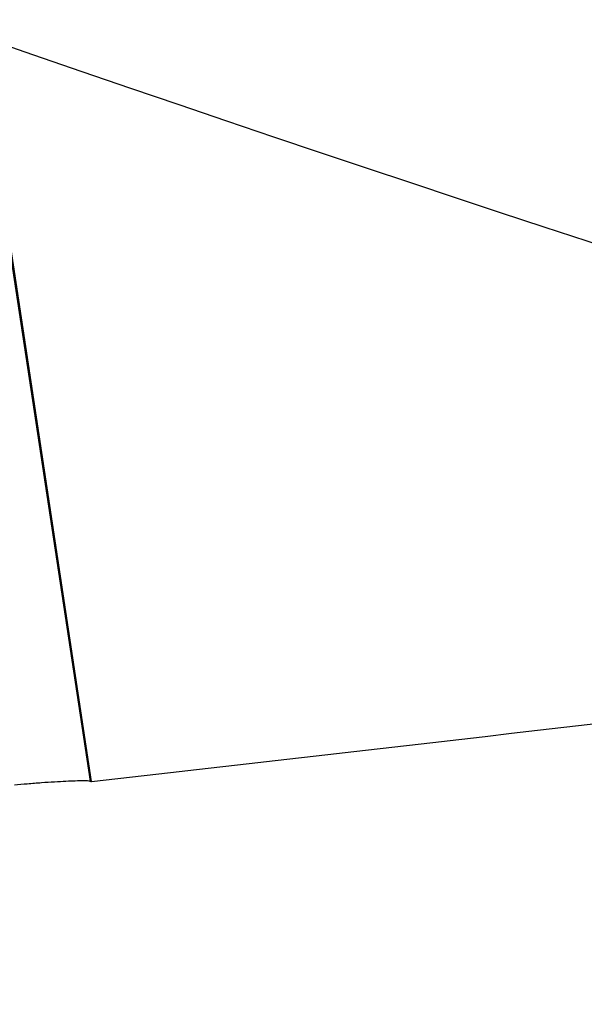
# Model space of a CAD drawing. Units: millimetres. Extents: x 5 to 292, y 5 to 205.
# Drawn here: x 49 to 54, y 80 to 88 of the extents above; entities that cross this region are included whole.
import ezdxf

# ---------------------------------------------------------------- set-up
doc = ezdxf.new("R2010")
doc.units = ezdxf.units.MM
doc.layers.add('DÜNNE_LINIE', color=7, linetype='Continuous')
doc.styles.add('SLDTEXTSTYLE1', font='TXT', dxfattribs={"width": 0.75})
doc.dimstyles.new('SLDDIMSTYLE1', dxfattribs={"dimtxt": 3, "dimasz": 3, "dimexe": 0, "dimexo": 0.0625, "dimgap": 0.75, "dimtad": 1, "dimdec": 0, "dimrnd": 1e-09, "dimzin": 12, "dimdsep": 46, "dimtxsty": 'SLDTEXTSTYLE1', "dimsah": 1, "dimcen": 0.09, "dimadec": 0, "dimazin": 3, "dimtfac": 1, "dimtofl": 0, "dimtmove": 0, "dimatfit": 3, "dimfxl": 1, "dimfrac": 2, "dimtolj": 1, "dimtzin": 12, "dimarcsym": 0})

# ---------------------------------------------------------------- blocks, each defined once
blk = doc.blocks.new('_D_1')
at = {"layer": 'DÜNNE_LINIE', "color": 7}
for p, q in [((39.2362, 85.4512), (39.2362, 71.9257)), ((119.0439, 82.5771), (119.0439, 71.9257)), ((119.0439, 72.9257), (39.2362, 72.9257))]:
    blk.add_line(p, q, dxfattribs=at)
for points in [[(39.2362, 72.9257), (42.2362, 72.1757), (42.2362, 73.6757)], [(119.0439, 72.9257), (116.0439, 73.6757), (116.0439, 72.1757)]]:
    blk.add_solid(points, dxfattribs=at)
at = {"layer": 'DÜNNE_LINIE', "color": 7, "insert": (75.7046, 76.7929, -0.5024), "char_height": 3, "attachment_point": 1, "style": 'SLDTEXTSTYLE1'}
blk.add_mtext('80', dxfattribs=at)

msp = doc.modelspace()

# ---------------------------------------------------------------- linework, layer by layer
at = {"color": 8, "linetype": 'Continuous', "lineweight": 30}
msp.add_line((48.6303, 88.3397), (49.6156, 81.8313), dxfattribs=at)
at = {"color": 7, "linetype": 'Continuous', "lineweight": 30}
msp.add_line((49.6299, 81.8286), (48.645, 88.3346), dxfattribs=at)
for centre, major_axis, ratio, start_param, end_param in [((21.8961, 100.9568), (43.6414, -17.2195), 0.052746, 5.381036, 6.18428), ((47.4311, 96.3268), (-2.2162, 14.4978), 0.06833, 3.110642, 3.124403)]:
    msp.add_ellipse(centre, major_axis=major_axis, ratio=ratio, start_param=start_param, end_param=end_param, dxfattribs=at)
msp.add_open_spline([(49.6299, 81.8286), (54.51, 82.3863), (59.3885, 82.9565), (64.265, 83.5449)], degree=3, dxfattribs=at)
msp.add_open_spline([(49.6156, 81.8313), (49.6101, 81.8321), (49.599, 81.8337), (49.5546, 81.8342), (49.4906, 81.8331), (49.4075, 81.83), (49.3076, 81.8248), (49.1938, 81.8172), (49.0755, 81.8078), (48.9938, 81.7999), (48.9562, 81.7962)], degree=3, knots=[0, 0, 0, 0, 0.127076, 0.254154, 0.38121, 0.508268, 0.635716, 0.763164, 0.890874, 1, 1, 1, 1], dxfattribs=at)

# ---------------------------------------------------------------- dimensions: what is measured, and where the dimension line sits
at = {"layer": 'DÜNNE_LINIE', "color": 7}
dim = msp.add_linear_dim(base=(39.2362, 72.9257), p1=(119.0439, 83.5771), p2=(39.2362, 86.4512), dimstyle='SLDDIMSTYLE1', dxfattribs=at)
dim.commit()
dim.dimension.update_dxf_attribs({"geometry": '_D_1', "text_midpoint": (79.14, 72.9257), "dimtype": 160})

doc.saveas('drawing.dxf')
